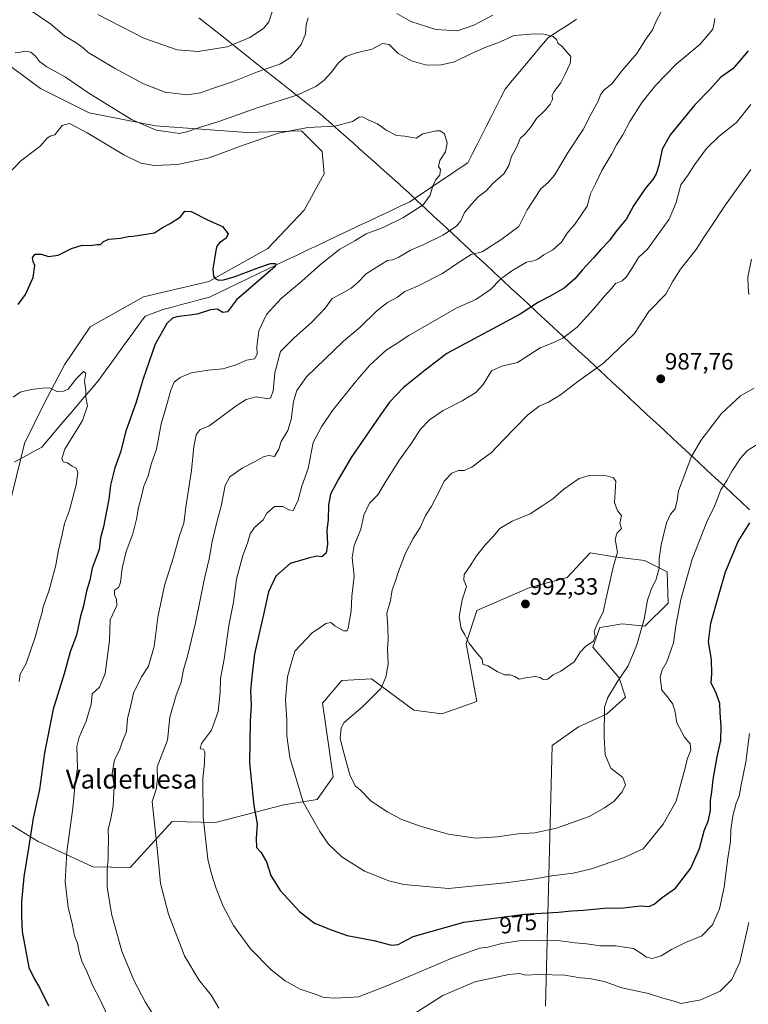
# Model space of a CAD drawing. Units: metres. Extents: x 658564 to 662028, y 4732566 to 4734959.
# Drawn here: x 659240 to 659550, y 4733175 to 4733593 of the extents above; entities that cross this region are included whole.
import ezdxf
from ezdxf.enums import TextEntityAlignment as Align

# ---------------------------------------------------------------- set-up
doc = ezdxf.new("R2010")
doc.units = ezdxf.units.M
doc.header["$MEASUREMENT"] = 0
for name, color, linetype, lineweight in [('Arbolado forestal CxS', 92, 'Continuous', 0), ('Carátula', 7, 'Continuous', 5), ('Corriente natural lineal', 142, 'Continuous', 13), ('Curva de nivel maestra', 36, 'Continuous', 30), ('Curva de nivel normal', 36, 'Continuous', 0), ('Entidad de ámbito territorial', 19, 'Continuous', 0), ('Entidad de ámbito territorial CxS', 92, 'Continuous', 0), ('Matorral CxS', 135, 'Continuous', 0), ('Pastizal CxS', 92, 'Continuous', 0), ('Punto de cota en terreno', 7, 'Continuous', 0), ('Rótulo de curva de nivel directora', 19, 'Continuous', 0), ('Rótulo de punto de cota en terreno', 19, 'Continuous', 0), ('Texto cartográfico', 19, 'Continuous', 0)]:
    doc.layers.add(name, color=color, linetype=linetype, lineweight=lineweight)
doc.styles.add('Arial', font='txt', dxfattribs={"height": 0.2})

# ---------------------------------------------------------------- blocks, each defined once
blk = doc.blocks.new('*U193')
at = {"layer": 'Curva de nivel normal', "color": 36, "linetype": 'Continuous', "lineweight": 0}
blk.add_polyline3d([(659235.42, 4733527.46, 955), (659240.88, 4733533.09, 955), (659246.63, 4733537.47, 955), (659248.96, 4733539.16, 955), (659252.11, 4733542.92, 955), (659253.59, 4733543.8, 955), (659255.28, 4733544.24, 955), (659258.39, 4733548.15, 955), (659261.44, 4733548.92, 955), (659268.95, 4733545.09, 955), (659284.56, 4733535.7, 955), (659291.72, 4733532.18, 955), (659297.47, 4733531.17, 955), (659307.36, 4733531.59, 955), (659320.81, 4733534.39, 955), (659335.65, 4733539.95, 955), (659350.12, 4733544.89, 955), (659362.66, 4733547.25, 955), (659374.12, 4733547.82, 955), (659381.65, 4733549.78, 955), (659384.45, 4733551.7, 955), (659385.87, 4733551.85, 955), (659388.29, 4733550.49, 955), (659392.16, 4733548.83, 955), (659395.94, 4733546.18, 955), (659400.3, 4733543.94, 955), (659403.82, 4733543.68, 955), (659408.61, 4733542.83, 955), (659411.51, 4733544.6, 955), (659417.12, 4733545.86, 955), (659418.87, 4733545.82, 955), (659420.59, 4733544.63, 955), (659421.76, 4733540.75, 955), (659421.1, 4733537.01, 955), (659418.7, 4733533.32, 955), (659418.16, 4733530.73, 955), (659418.98, 4733529.41, 955), (659418.68, 4733527.18, 955), (659416.87, 4733524.98, 955), (659415.68, 4733522.59, 955), (659414.54, 4733518.51, 955), (659411.59, 4733514.5, 955), (659403.02, 4733508.88, 955), (659394.61, 4733504.84, 955), (659387.36, 4733502.09, 955), (659382.6, 4733499.16, 955), (659376.21, 4733495.57, 955), (659368.01, 4733489.14, 955), (659360.13, 4733482.02, 955), (659351.28, 4733474.7, 955), (659345.1, 4733467.9, 955), (659341.9, 4733460.94, 955), (659341, 4733454.21, 955), (659341.19, 4733451.04, 955), (659340.09, 4733449.06, 955), (659336.62, 4733448.57, 955), (659332.29, 4733446.54, 955), (659326.62, 4733444.82, 955), (659320.29, 4733444.33, 955), (659313.2, 4733443.13, 955), (659308.44, 4733441.14, 955), (659305.94, 4733439.12, 955), (659304.45, 4733435.79, 955), (659302.4, 4733428.12, 955), (659300.46, 4733421.45, 955), (659298.47, 4733410.79, 955), (659296.25, 4733404.79, 955), (659294.95, 4733399.44, 955), (659293.02, 4733395.01, 955), (659292.11, 4733390.74, 955), (659290.83, 4733386.02, 955), (659290, 4733380.94, 955), (659288.38, 4733374.8, 955), (659285.56, 4733367.3, 955), (659283.85, 4733360.15, 955), (659283.21, 4733354.1, 955), (659282.33, 4733351.99, 955), (659280.66, 4733350.9, 955), (659280.59, 4733349, 955), (659281.39, 4733346.95, 955), (659281.53, 4733344.34, 955), (659278.74, 4733338.26, 955), (659278.5, 4733329.43, 955), (659276.59, 4733315.41, 955), (659274.2, 4733309.71, 955), (659271.15, 4733306.86, 955), (659270.74, 4733302.46, 955), (659268.65, 4733295.22, 955), (659265.62, 4733288.45, 955), (659264.6, 4733284.55, 955), (659264.71, 4733279.6, 955), (659264.94, 4733275.3, 955), (659263.87, 4733268.93, 955), (659262.9, 4733258.31, 955), (659260.38, 4733239.74, 955), (659259.7, 4733227.06, 955), (659260.98, 4733216.23, 955), (659262.74, 4733208.6, 955), (659263.68, 4733204.13, 955), (659264.84, 4733200.96, 955), (659265.56, 4733197.18, 955), (659266.81, 4733193.3, 955), (659268.89, 4733189.02, 955), (659271.32, 4733183.19, 955), (659274.51, 4733176.95, 955), (659277.76, 4733169.95, 955)], dxfattribs=at)
blk = doc.blocks.new('*U210')
at = {"layer": 'Curva de nivel normal', "color": 36, "linetype": 'Continuous', "lineweight": 0}
for points in [[(659245.19, 4733596.76, 965), (659253.62, 4733591.12, 965), (659259.44, 4733586.24, 965), (659264.3, 4733583.3, 965), (659267.25, 4733581.14, 965), (659269.45, 4733579.1, 965), (659274.02, 4733576.49, 965), (659280.62, 4733572.43, 965), (659292.96, 4733565.77, 965), (659302.12, 4733562.27, 965), (659311.36, 4733561.17, 965), (659317.08, 4733561.95, 965), (659321.75, 4733563.65, 965), (659330.7, 4733566.62, 965), (659341.27, 4733570.9, 965), (659351.03, 4733574.3, 965), (659355.28, 4733576.97, 965), (659359.81, 4733582.58, 965), (659361.6, 4733587.1, 965), (659361.95, 4733590.92, 965), (659362.81, 4733593.91, 965)], [(659400.48, 4733595.7, 965), (659406.32, 4733592.24, 965), (659416.96, 4733588.84, 965), (659426.11, 4733588.4, 965), (659433.1, 4733590.74, 965), (659441.14, 4733594.97, 965)], [(659514.38, 4733599.77, 965), (659510.46, 4733592.43, 965), (659508.9, 4733588.77, 965), (659506.06, 4733584.77, 965), (659502.29, 4733578.77, 965), (659496.04, 4733571.43, 965), (659491.64, 4733565.77, 965), (659488.26, 4733563.1, 965), (659486.8, 4733561.1, 965), (659485.93, 4733558.43, 965), (659482.89, 4733553.1, 965), (659479.48, 4733546.43, 965), (659473.12, 4733536.83, 965), (659467.32, 4733527.11, 965), (659464.6, 4733523.92, 965), (659461.6, 4733521.29, 965), (659455.74, 4733512.4, 965), (659452.17, 4733505.32, 965), (659444.59, 4733499.6, 965), (659436.6, 4733494.48, 965), (659432.04, 4733493.34, 965), (659427.71, 4733490.72, 965), (659419.78, 4733485.3, 965), (659409.19, 4733479.96, 965), (659403.78, 4733477.66, 965), (659400.72, 4733475.25, 965), (659396.44, 4733472.98, 965), (659391.88, 4733469.39, 965), (659384.83, 4733462.54, 965), (659377.83, 4733456.63, 965), (659362.13, 4733441.5, 965), (659358.02, 4733435.62, 965), (659356.61, 4733430.94, 965), (659355.6, 4733423.26, 965), (659354.13, 4733418.7, 965), (659351.31, 4733414.04, 965), (659350.37, 4733410.76, 965), (659348.5, 4733407.65, 965), (659346.07, 4733407.99, 965), (659344.08, 4733407.64, 965), (659340.08, 4733405.28, 965), (659334.82, 4733402.68, 965), (659329.54, 4733399.04, 965), (659327.53, 4733395.35, 965), (659325.81, 4733386.45, 965), (659324.25, 4733380.9, 965), (659323.2, 4733376.12, 965), (659321.99, 4733371.5, 965), (659320.76, 4733364.15, 965), (659318.82, 4733355.83, 965), (659314.93, 4733336.95, 965), (659311.74, 4733323.4, 965), (659309.88, 4733317.04, 965), (659308.87, 4733311.83, 965), (659306.71, 4733306.22, 965), (659304.12, 4733296.97, 965), (659303.11, 4733287.11, 965), (659298.76, 4733275.78, 965), (659298.79, 4733270.58, 965), (659298.32, 4733266.22, 965), (659296.62, 4733261.14, 965), (659298.95, 4733238.47, 965), (659300.1, 4733226.28, 965), (659303.47, 4733213.33, 965), (659310.35, 4733195.57, 965), (659316.46, 4733185.43, 965), (659321.62, 4733178.85, 965), (659324.85, 4733173.38, 965)], [(659407.44, 4733170.82, 965), (659419.92, 4733178.8, 965), (659433.48, 4733184.61, 965), (659447.94, 4733187.74, 965), (659452.6, 4733188.14, 965), (659455.04, 4733187.4, 965), (659460.79, 4733187.66, 965), (659471.76, 4733187.42, 965), (659478.2, 4733186.2, 965), (659482.25, 4733185.92, 965), (659488.37, 4733184.71, 965), (659495.97, 4733182.01, 965), (659507.19, 4733179.54, 965), (659513.38, 4733177.6, 965), (659518.7, 4733176.23, 965), (659520.9, 4733175.32, 965), (659529.38, 4733176.95, 965), (659537.63, 4733180.54, 965), (659542.59, 4733185.51, 965), (659545.94, 4733192.86, 965), (659549.86, 4733209.82, 965)]]:
    blk.add_polyline3d(points, dxfattribs=at)
blk = doc.blocks.new('*U222')
at = {"layer": 'Curva de nivel normal', "color": 36, "linetype": 'Continuous', "lineweight": 0}
blk.add_polyline3d([(659297.22, 4733170.41, 960), (659293.6, 4733176.13, 960), (659288.75, 4733185.3, 960), (659283.66, 4733197.53, 960), (659279.36, 4733213.41, 960), (659277.52, 4733224.81, 960), (659277.46, 4733232.4, 960), (659277.98, 4733236.71, 960), (659277.92, 4733240.43, 960), (659278.05, 4733244.74, 960), (659277.96, 4733249.18, 960), (659279.12, 4733253.89, 960), (659279.97, 4733259.15, 960), (659280.42, 4733267.71, 960), (659279.65, 4733273.14, 960), (659280.59, 4733278.81, 960), (659282.71, 4733282.93, 960), (659283.82, 4733286.25, 960), (659285.71, 4733290.9, 960), (659286.08, 4733296.27, 960), (659287.58, 4733302.09, 960), (659288.62, 4733307.17, 960), (659292.04, 4733314.05, 960), (659294.99, 4733318.54, 960), (659297.46, 4733326.97, 960), (659299.05, 4733339.4, 960), (659301.88, 4733352.82, 960), (659305.68, 4733364.8, 960), (659308.13, 4733374.08, 960), (659310, 4733379.25, 960), (659311.05, 4733387.04, 960), (659313.28, 4733401.72, 960), (659314.32, 4733411.87, 960), (659315.3, 4733416.8, 960), (659316.99, 4733419.14, 960), (659320.62, 4733420.42, 960), (659332.21, 4733429.08, 960), (659336.52, 4733431.75, 960), (659340.72, 4733432.88, 960), (659345.95, 4733432.08, 960), (659346.94, 4733432.6, 960), (659347.94, 4733435.43, 960), (659348.58, 4733443.14, 960), (659351, 4733452.14, 960), (659356.9, 4733458.01, 960), (659364.28, 4733464.47, 960), (659369.94, 4733470.56, 960), (659372.94, 4733474.76, 960), (659376.74, 4733476.74, 960), (659381.01, 4733479.01, 960), (659383.85, 4733481.45, 960), (659387.38, 4733485.13, 960), (659393.24, 4733488.8, 960), (659396.52, 4733490.82, 960), (659398.61, 4733491.1, 960), (659401.28, 4733492.23, 960), (659406.28, 4733495.2, 960), (659411.61, 4733497.46, 960), (659419.94, 4733501.62, 960), (659425.78, 4733505.41, 960), (659427.61, 4733507.62, 960), (659429.11, 4733511.26, 960), (659432.28, 4733514.84, 960), (659434.94, 4733517.79, 960), (659438.27, 4733520.42, 960), (659441.27, 4733523.66, 960), (659445.84, 4733527.63, 960), (659447.91, 4733531.2, 960), (659449.04, 4733535.01, 960), (659451.38, 4733539.08, 960), (659452.8, 4733542.61, 960), (659454.7, 4733544.49, 960), (659457.12, 4733547.28, 960), (659459.69, 4733551.1, 960), (659463.5, 4733554.77, 960), (659465.48, 4733557.13, 960), (659466.46, 4733559.21, 960), (659466.36, 4733560.95, 960), (659467.2, 4733562.62, 960), (659470.05, 4733566.19, 960), (659471.72, 4733569.67, 960), (659474.03, 4733574.47, 960), (659474.25, 4733577.43, 960), (659472, 4733580, 960), (659470.44, 4733581.86, 960), (659468.89, 4733582.9, 960), (659468.23, 4733584.65, 960), (659466.76, 4733585.92, 960), (659462.76, 4733586.95, 960), (659458.86, 4733587.11, 960), (659455.6, 4733586.82, 960), (659450.18, 4733586.38, 960), (659443.27, 4733583.18, 960), (659438.24, 4733581.36, 960), (659432.18, 4733578.76, 960), (659424.92, 4733575.12, 960), (659418.61, 4733573.69, 960), (659412.61, 4733573.95, 960), (659406.61, 4733575.63, 960), (659400.99, 4733578.76, 960), (659397.12, 4733582.59, 960), (659394.32, 4733582.99, 960), (659389.92, 4733580.53, 960), (659383.2, 4733578.95, 960), (659378.77, 4733577.4, 960), (659375.66, 4733574.73, 960), (659372.59, 4733570.63, 960), (659369.48, 4733567.27, 960), (659366.08, 4733564.65, 960), (659358.45, 4733561.16, 960), (659341.63, 4733555.79, 960), (659324.9, 4733549.8, 960), (659317.05, 4733547.45, 960), (659311.31, 4733545.4, 960), (659308, 4733544.8, 960), (659304.42, 4733545.33, 960), (659298.28, 4733546.15, 960), (659287.77, 4733550.68, 960), (659269.76, 4733561.9, 960), (659259.83, 4733568.73, 960), (659251.92, 4733573.1, 960), (659248.73, 4733575.3, 960), (659247.12, 4733577.59, 960), (659245.05, 4733579.31, 960), (659242.71, 4733579.66, 960), (659240.63, 4733579.31, 960), (659238.4, 4733579.12, 960)], dxfattribs=at)
blk = doc.blocks.new('*U224')
at = {"layer": 'Curva de nivel normal', "color": 36, "linetype": 'Continuous', "lineweight": 0}
blk.add_polyline3d([(659240.13, 4733312.06, 945), (659240.58, 4733315.16, 945), (659243.08, 4733319.68, 945), (659247.13, 4733331.31, 945), (659248.74, 4733337.63, 945), (659249.76, 4733340.92, 945), (659250.36, 4733343.8, 945), (659252.71, 4733350.46, 945), (659255.66, 4733361.46, 945), (659256.84, 4733367.8, 945), (659258.45, 4733374.46, 945), (659259.45, 4733379.12, 945), (659261.49, 4733384.83, 945), (659264.34, 4733395.63, 945), (659265.08, 4733400.8, 945), (659264.4, 4733402.65, 945), (659262.66, 4733403.44, 945), (659260.7, 4733404.86, 945), (659258.81, 4733405.3, 945), (659258.25, 4733406.74, 945), (659259.56, 4733410.71, 945), (659266.96, 4733422.94, 945), (659269.09, 4733429.12, 945), (659268.49, 4733432.82, 945), (659268.48, 4733435.71, 945), (659267.81, 4733439.64, 945), (659268.5, 4733442.99, 945), (659267.44, 4733443.64, 945), (659264.27, 4733440.63, 945), (659260.92, 4733436.13, 945), (659258.9, 4733435.39, 945), (659256.09, 4733435.25, 945), (659253, 4733436.71, 945), (659249.99, 4733436.55, 945), (659245.3, 4733436.08, 945), (659240.63, 4733434.89, 945), (659237.63, 4733432.85, 945)], dxfattribs=at)
blk = doc.blocks.new('*U230')
at = {"layer": 'Curva de nivel maestra', "color": 36, "linetype": 'Continuous', "lineweight": 30}
blk.add_polyline3d([(659239.67, 4733472.16, 950), (659242.81, 4733476.38, 950), (659246.15, 4733483.6, 950), (659246.83, 4733488.66, 950), (659246.04, 4733490.46, 950), (659245.81, 4733492.08, 950), (659246.9, 4733493.54, 950), (659249.42, 4733493.55, 950), (659252.58, 4733492.55, 950), (659256.63, 4733493.11, 950), (659262.38, 4733495.92, 950), (659266.94, 4733497.34, 950), (659270.43, 4733497.24, 950), (659273.17, 4733497.65, 950), (659274.63, 4733497.58, 950), (659275.88, 4733498.92, 950), (659278.23, 4733499.85, 950), (659283.15, 4733500.34, 950), (659286.44, 4733501.06, 950), (659288.53, 4733501.15, 950), (659297.62, 4733502.56, 950), (659300.95, 4733504.82, 950), (659304.29, 4733506.48, 950), (659308.62, 4733509.4, 950), (659310.51, 4733511.83, 950), (659313.21, 4733511.58, 950), (659320.42, 4733507.91, 950), (659326.45, 4733505.27, 950), (659328.81, 4733502.2, 950), (659328.06, 4733500.31, 950), (659325.18, 4733498.35, 950), (659324.04, 4733496.94, 950), (659323.6, 4733495.11, 950), (659322.36, 4733487.11, 0), (659322.6067, 4733484.1141, 0), (659323.2681, 4733483.1881, 0), (659324.7234, 4733482.5266, 0), (659326.84, 4733482.6589, 0), (659331.338, 4733483.8495, 0), (659341.9213, 4733487.8183, 0), (659346.8161, 4733489.5381, 0), (659348.9328, 4733489.5381, 0), (659349.134, 4733488.882, 0), (659348.8158, 4733488.2632, 950), (659332.36, 4733474.15, 950), (659328.62, 4733468.98, 950), (659326.53, 4733468.76, 950), (659324.12, 4733470.18, 950), (659321.3, 4733469.91, 950), (659315.63, 4733468.1, 950), (659307.01, 4733466.89, 950), (659305.21, 4733466.34, 950), (659302.8, 4733464.11, 950), (659297.89, 4733455.35, 950), (659292.8, 4733440.54, 950), (659289.86, 4733430.61, 950), (659285.42, 4733418.32, 950), (659283.16, 4733409.48, 950), (659280.78, 4733402.83, 950), (659278.84, 4733395.46, 950), (659278.17, 4733389.45, 950), (659277.16, 4733384.45, 950), (659275.96, 4733377.79, 950), (659274.7, 4733373.13, 950), (659274.08, 4733368.13, 950), (659271.16, 4733360.13, 950), (659270.1, 4733355.14, 950), (659268.74, 4733350.48, 950), (659267.4, 4733344.14, 950), (659266.12, 4733339.8, 950), (659264.41, 4733331.8, 950), (659261.86, 4733324.69, 950), (659259.31, 4733315.37, 950), (659254.59, 4733300.33, 950), (659250.85, 4733281.75, 950), (659248.77, 4733266.28, 950), (659246.13, 4733254.03, 950), (659244.14, 4733241.34, 950), (659242.06, 4733229.2, 950), (659241.15, 4733218.48, 950), (659241.09, 4733212.28, 950), (659241.4, 4733205.92, 950), (659244.3, 4733190.63, 950), (659246.6, 4733185.71, 950), (659248.82, 4733182.16, 950), (659252.54, 4733174.34, 950)], dxfattribs=at)
blk = doc.blocks.new('*U237')
at = {"layer": 'Curva de nivel maestra', "color": 36, "linetype": 'Continuous', "lineweight": 30}
blk.add_polyline3d([(659549.58, 4733579.83, 975), (659543.11, 4733572.41, 975), (659537.79, 4733568.47, 975), (659533.26, 4733563.43, 975), (659526.86, 4733556.9, 975), (659516.62, 4733544.3, 975), (659513.05, 4733538.05, 975), (659511.61, 4733531.15, 975), (659510.52, 4733527.68, 975), (659509.03, 4733525.17, 975), (659505.92, 4733521.59, 975), (659500.81, 4733514.02, 975), (659497.91, 4733508.58, 975), (659493.69, 4733503.4, 975), (659490.58, 4733499.15, 975), (659486.99, 4733495.49, 975), (659483.93, 4733491.94, 975), (659479.22, 4733486.91, 975), (659475.94, 4733483, 975), (659471.41, 4733479.11, 975), (659465.53, 4733475.62, 975), (659460.52, 4733473.14, 975), (659452.81, 4733468.1, 975), (659421.7, 4733451.39, 975), (659412.39, 4733444.2, 975), (659403.28, 4733436.89, 975), (659397.28, 4733430.68, 975), (659393.43, 4733425.29, 975), (659380.98, 4733407.12, 975), (659375.65, 4733397.94, 975), (659372.34, 4733391.56, 975), (659371.38, 4733387, 975), (659371.25, 4733380.78, 975), (659370.76, 4733376.36, 975), (659370.97, 4733370.36, 975), (659370.37, 4733366.55, 975), (659368.61, 4733365.01, 975), (659366.52, 4733365.29, 975), (659362.94, 4733364.48, 975), (659355.2, 4733362.13, 975), (659349.13, 4733356.86, 975), (659346, 4733350.12, 975), (659343.89, 4733340.58, 975), (659340.04, 4733323.84, 975), (659338.86, 4733314.03, 975), (659338.33, 4733308.18, 975), (659338.66, 4733302.17, 975), (659338.2, 4733295.24, 975), (659337.92, 4733277.52, 975), (659339.76, 4733259.44, 975), (659341.09, 4733251.6, 975), (659340.76, 4733245.47, 975), (659340.93, 4733241.63, 975), (659342.74, 4733239.62, 975), (659345.11, 4733235.53, 975), (659346.94, 4733229.7, 975), (659350.96, 4733223.33, 975), (659359.05, 4733214.38, 975), (659365.51, 4733209.5, 975), (659372.98, 4733206.52, 975), (659379.32, 4733204.19, 975), (659390.6, 4733202.14, 975), (659398.19, 4733200.19, 975), (659400.93, 4733200.44, 975), (659407.4, 4733203.86, 975), (659428.92, 4733209.91, 975), (659454.58, 4733213.26, 975), (659469.01, 4733214.08, 975), (659474.5, 4733214.77, 975), (659479.58, 4733214.99, 975), (659488.27, 4733215.79, 975), (659496.6, 4733216.01, 975), (659503.77, 4733216.88, 975), (659507.41, 4733216.52, 975), (659509.68, 4733217.55, 975), (659513.05, 4733220.42, 975), (659518.71, 4733224.38, 975), (659525.2, 4733232.81, 975), (659528.92, 4733241.18, 975), (659530.89, 4733248.63, 975), (659532.68, 4733253.18, 975), (659533.58, 4733257.24, 975), (659533.47, 4733261.53, 975), (659534.11, 4733265.24, 975), (659534.66, 4733270.47, 975), (659536.33, 4733280.14, 975), (659537.86, 4733287.09, 975), (659538.12, 4733292.93, 975), (659537.66, 4733298.75, 975), (659537.47, 4733302.78, 975), (659535.79, 4733307.52, 975), (659533.8, 4733311.42, 975), (659534.1, 4733315.54, 975), (659533.92, 4733321.46, 975), (659532.69, 4733328.86, 975), (659533.62, 4733336.89, 975), (659537.27, 4733349.28, 975), (659539.89, 4733358.57, 975), (659545.21, 4733371.46, 975), (659550.24, 4733379.43, 975)], dxfattribs=at)
blk = doc.blocks.new('5PATER')
at = {"layer": 'Carátula', "linetype": 'Continuous', "lineweight": 5}
h = blk.add_hatch(color=250, dxfattribs=at)
edge = h.paths.add_edge_path()
edge.add_ellipse((0, 0.01), major_axis=(-1.33, -1.34), ratio=0.999422, start_angle=0, end_angle=360)

msp = doc.modelspace()

# ---------------------------------------------------------------- linework, layer by layer
at = {"layer": 'Arbolado forestal CxS', "color": 92, "linetype": 'Continuous', "lineweight": 0}
for points in [[(659197.49, 4733647, 972.3), (659235, 4733574.28, 959.28), (659249.25, 4733563.85, 957.54), (659269.85, 4733553.59, 957.18), (659297.95, 4733547.98, 959.71), (659336.78, 4733545.19, 955.13), (659359.94, 4733545.85, 953.31), (659365.05, 4733540.74, 952.78), (659368.67, 4733537.12, 952.6), (659369.64, 4733527.63, 952.03), (659361.16, 4733512.16, 951.45), (659345.71, 4733495.86, 950.84), (659320.67, 4733481.85, 949.75), (659292.89, 4733475.4, 948.48), (659270.35, 4733462.73, 946.14), (659259.35, 4733446.55, 945.43), (659250.88, 4733430.44, 944.31), (659242.45, 4733413.06, 943.28), (659233.85, 4733377.88, 941.86), (659217.53, 4733346.31, 939.78), (659213.56, 4733328.42, 938.9), (659207.25, 4733302.83, 937.81), (659199.47, 4733284.83, 935.9), (659198.68, 4733282.73, 935.66)], [(659233.85, 4733377.88, 941.86), (659242.45, 4733413.06, 943.28), (659250.88, 4733430.44, 944.31), (659259.35, 4733446.55, 945.43), (659270.35, 4733462.73, 946.14), (659292.89, 4733475.4, 948.48), (659320.67, 4733481.85, 949.75), (659345.71, 4733495.86, 950.84), (659361.16, 4733512.16, 951.45), (659369.64, 4733527.63, 952.03), (659368.67, 4733537.12, 952.6), (659365.05, 4733540.74, 952.78), (659359.94, 4733545.85, 953.31), (659336.78, 4733545.19, 955.13), (659297.95, 4733547.98, 959.71), (659269.85, 4733553.59, 957.18), (659249.25, 4733563.85, 957.54), (659235, 4733574.28, 959.28)], [(659463.5, 4733174.25, 960.27), (659466.29, 4733284.89, 987.28), (659477.51, 4733292.82, 986.05), (659489.44, 4733298.21, 984.22), (659497.51, 4733305.42, 982.72), (659494.75, 4733313.61, 983.75), (659483.6, 4733326.66, 988.53), (659486.56, 4733335, 989.06), (659490.25, 4733335.59, 988.22), (659496.05, 4733336.52, 986.71), (659505.6, 4733335.5, 983.41), (659515.51, 4733345.29, 980.71), (659515.15, 4733358.63, 981.99), (659505.5, 4733363.46, 986.07), (659492.75, 4733365.03, 989.46), (659482.54, 4733366.66, 991.02), (659472.65, 4733356.23, 991.75), (659456.88, 4733352, 992.02), (659434.36, 4733342.29, 990.99), (659429.9, 4733328.15, 989.9), (659434.36, 4733303.59, 988.85), (659419.48, 4733298.38, 987.92), (659407.57, 4733299.87, 987.16), (659389.71, 4733313.27, 984.89), (659377.06, 4733312.52, 984.21), (659368.88, 4733302.85, 984.12), (659373.34, 4733271.59, 983.96), (659366.64, 4733261.92, 981.61), (659352.51, 4733259.69, 978.14), (659323.48, 4733252.25, 971.7), (659305.14, 4733252.67, 967.47), (659287.24, 4733233.14, 962.81), (659271.35, 4733233.35, 959.07), (659248.19, 4733244.18, 951.73), (659222.36, 4733260.02, 942.94)], [(659222.36, 4733260.02, 942.94), (659248.19, 4733244.18, 951.73), (659271.35, 4733233.35, 959.07), (659287.24, 4733233.14, 962.81), (659305.14, 4733252.67, 967.47), (659323.48, 4733252.25, 971.7), (659352.51, 4733259.69, 978.14), (659366.64, 4733261.92, 981.61), (659373.34, 4733271.59, 983.96), (659368.88, 4733302.85, 984.12), (659377.06, 4733312.52, 984.21), (659389.71, 4733313.27, 984.89), (659407.57, 4733299.87, 987.16), (659419.48, 4733298.38, 987.92), (659434.36, 4733303.59, 988.85), (659429.9, 4733328.15, 989.9), (659434.36, 4733342.29, 990.99), (659456.88, 4733352, 992.02), (659472.65, 4733356.23, 991.75), (659482.54, 4733366.66, 991.02), (659492.75, 4733365.03, 989.46), (659505.5, 4733363.46, 986.07), (659515.15, 4733358.63, 981.99), (659515.51, 4733345.29, 980.71), (659505.6, 4733335.5, 983.41), (659496.05, 4733336.52, 986.71), (659490.25, 4733335.59, 988.22), (659486.56, 4733335, 989.06), (659483.6, 4733326.66, 988.53), (659494.75, 4733313.61, 983.75), (659497.51, 4733305.42, 982.72), (659489.44, 4733298.21, 984.22), (659477.51, 4733292.82, 986.05), (659466.29, 4733284.89, 987.28), (659463.5, 4733174.25, 960.27)]]:
    msp.add_polyline3d(points, dxfattribs=at)
at = {"layer": 'Corriente natural lineal', "color": 142, "linetype": 'Continuous', "lineweight": 13}
msp.add_polyline3d([(659476.67, 4733593.27, 960.83), (659472.65, 4733590.64, 960.61), (659468.64, 4733588.02, 960.27), (659464.62, 4733585.39, 959.87), (659461.57, 4733581.76, 959.49), (659458.53, 4733578.13, 959.12), (659455.48, 4733574.5, 958.39), (659452.43, 4733570.87, 957.84), (659449.39, 4733567.24, 957.62), (659446.34, 4733563.61, 957.52), (659444.37, 4733559.7, 957.16), (659442.4, 4733555.79, 956.9), (659440.43, 4733551.87, 956.73), (659438.47, 4733547.96, 956.59), (659436.5, 4733544.05, 956.41), (659434.53, 4733540.14, 956.15), (659432.56, 4733536.22, 956), (659430.59, 4733532.31, 955.88), (659426.48, 4733529.55, 955.89), (659422.38, 4733526.79, 955.75), (659418.27, 4733524.03, 955.26), (659414.16, 4733521.27, 954.87), (659410.06, 4733518.51, 954.44), (659405.95, 4733515.75, 954.38), (659401.6, 4733513.7, 954.28), (659397.25, 4733511.64, 954.06), (659392.89, 4733509.59, 954.04), (659388.54, 4733507.53, 953.84), (659384.19, 4733505.48, 953.37), (659379.84, 4733503.43, 952.49), (659375.48, 4733501.37, 952.71), (659371.13, 4733499.32, 952.48), (659366.78, 4733497.26, 952.17), (659362.43, 4733495.21, 952.18), (659358.07, 4733493.15, 951.57), (659353.72, 4733491.1, 951.12), (659349.63, 4733489.12, 950.28), (659345.53, 4733487.14, 950.1), (659341.44, 4733485.16, 949.57), (659337.35, 4733483.18, 949.66), (659333.25, 4733481.2, 949.71), (659329.16, 4733479.22, 949.33), (659325.06, 4733477.24, 949.17), (659320.97, 4733475.26, 948.89), (659317, 4733474.21, 948.53), (659313.03, 4733473.16, 948.32), (659309.05, 4733472.11, 948.59), (659305.08, 4733471.06, 948.78), (659301.11, 4733470.01, 948.98), (659297.39, 4733468.63, 949.06), (659293.66, 4733467.24, 948.28), (659290.82, 4733463.34, 948.26), (659287.99, 4733459.43, 948.04), (659285.15, 4733455.53, 947.39), (659282.32, 4733451.62, 946.76), (659279.48, 4733447.72, 946.37), (659276.65, 4733443.81, 945.9), (659273.81, 4733439.91, 945.68), (659270.8, 4733436.36, 945.43), (659267.79, 4733432.81, 944.9), (659264.77, 4733429.26, 944.58), (659261.76, 4733425.72, 944.39), (659258.75, 4733422.17, 944.09), (659255.74, 4733418.62, 943.69), (659252.72, 4733415.07, 943.54), (659249.71, 4733411.52, 943.54), (659245.81, 4733409.42, 943.35), (659241.92, 4733407.33, 943.08), (659238.02, 4733405.23, 942.7)], dxfattribs=at)
at = {"layer": 'Curva de nivel normal', "color": 36, "linetype": 'Continuous', "lineweight": 0}
for points in [[(659273.52, 4733595.32, 970), (659293.05, 4733585.28, 970), (659307.16, 4733580.33, 970), (659316.06, 4733579.5, 970), (659328.4, 4733581.5, 970), (659338.06, 4733585.51, 970), (659343.81, 4733589.32, 970), (659346.16, 4733592.22, 970), (659348.55, 4733599.35, 970)], [(659535.35, 4733593.61, 970), (659535.14, 4733591.74, 970), (659534.53, 4733589.07, 970), (659529.14, 4733582.65, 970), (659518.96, 4733574.12, 970), (659510.24, 4733565.16, 970), (659504.59, 4733557.98, 970), (659499.24, 4733549.78, 970), (659496.35, 4733544.18, 970), (659493.63, 4733539.96, 970), (659491.69, 4733536.05, 970), (659487.36, 4733528.97, 970), (659484.88, 4733523.66, 970), (659482.66, 4733519.16, 970), (659481.17, 4733513.96, 970), (659476.11, 4733506.35, 970), (659472.74, 4733502.44, 970), (659470.27, 4733498.58, 970), (659466.6, 4733495.33, 970), (659462.85, 4733493.26, 970), (659460.26, 4733491.38, 970), (659458.49, 4733490.66, 970), (659455.51, 4733490.08, 970), (659449.2, 4733486.45, 970), (659444.43, 4733482.85, 970), (659440.22, 4733478.55, 970), (659433.94, 4733474.2, 970), (659425.94, 4733470.71, 970), (659405.5, 4733458.99, 970), (659399.71, 4733455.19, 970), (659395.88, 4733452.78, 970), (659388.9, 4733446.42, 970), (659382.87, 4733439.37, 970), (659373.13, 4733427.12, 970), (659368.42, 4733420.14, 970), (659364.93, 4733413.52, 970), (659362.78, 4733402.45, 970), (659360.05, 4733395.04, 970), (659358.55, 4733389.11, 970), (659356.38, 4733384.63, 970), (659354.55, 4733384.9, 970), (659351.99, 4733386.4, 970), (659348.55, 4733386.42, 970), (659345.29, 4733383.57, 970), (659343.75, 4733380.72, 970), (659340.05, 4733377.43, 970), (659338.17, 4733374.8, 970), (659337, 4733370.81, 970), (659335.02, 4733365.52, 970), (659332.37, 4733355.52, 970), (659331.15, 4733345.8, 970), (659329.15, 4733335.86, 970), (659327.21, 4733321.62, 970), (659325.66, 4733313.41, 970), (659325.5, 4733307.52, 970), (659324.62, 4733299.32, 970), (659321.8, 4733291.47, 970), (659317.57, 4733285.78, 970), (659316.95, 4733283.42, 970), (659318.36, 4733283.36, 970), (659318.97, 4733282.2, 970), (659318.82, 4733277.47, 970), (659318.16, 4733270.81, 970), (659318.2, 4733254.47, 970), (659320.18, 4733236.62, 970), (659321.65, 4733230.86, 970), (659323.7, 4733224.15, 970), (659326.75, 4733216.64, 970), (659331.08, 4733208.54, 970), (659338.38, 4733198.57, 970), (659347.14, 4733189.66, 970), (659352.98, 4733185, 970), (659359.4, 4733181.49, 970), (659365.72, 4733179.36, 970), (659369, 4733178.08, 970), (659373.49, 4733177.66, 970), (659379.73, 4733177.94, 970), (659384.22, 4733178.26, 970), (659396.9, 4733183.11, 970), (659423.5, 4733194.41, 970), (659435.44, 4733198.82, 970), (659439.04, 4733199.3, 970), (659444.97, 4733200.86, 970), (659453.25, 4733202.13, 970), (659460.61, 4733202.32, 970), (659469.76, 4733201.96, 970), (659476.12, 4733201.14, 970), (659480.95, 4733200.73, 970), (659486.81, 4733199.85, 970), (659493.26, 4733199.86, 970), (659500.81, 4733198.78, 970), (659503.61, 4733197.02, 970), (659506.37, 4733195.03, 970), (659508.93, 4733194.44, 970), (659512.59, 4733195.67, 970), (659516.92, 4733198.34, 970), (659522.92, 4733201.2, 970), (659529.92, 4733204.15, 970), (659534.4, 4733208.72, 970), (659537.33, 4733215.49, 970), (659539.32, 4733224.72, 970), (659540.72, 4733236.24, 970), (659541.99, 4733244.2, 970), (659542.2, 4733249.03, 970), (659543.01, 4733255.02, 970), (659544.46, 4733260.41, 970), (659545.71, 4733263.46, 970), (659546.59, 4733268.14, 970), (659548.58, 4733277.76, 970), (659550.09, 4733289.95, 970)], [(659475.27, 4733230.72, 980), (659466.21, 4733229.62, 980), (659459.03, 4733228.26, 980), (659446.6, 4733226.58, 980), (659422.28, 4733224.14, 980), (659403.37, 4733225.84, 980), (659397.08, 4733227.46, 980), (659386.65, 4733231.59, 980), (659377.07, 4733237.7, 980), (659371.44, 4733243.05, 980), (659367.71, 4733248.46, 980), (659360.7, 4733260.86, 980), (659355.05, 4733279.74, 980), (659353.76, 4733289.05, 980), (659353.75, 4733295.85, 980), (659353.23, 4733304.3, 980), (659353.67, 4733309.32, 980), (659353.96, 4733314.08, 980), (659355.44, 4733319.28, 980), (659357.2, 4733325.02, 980), (659361.88, 4733330.05, 980), (659364.61, 4733332.85, 980), (659366.94, 4733334.31, 980), (659370.28, 4733336.71, 980), (659372.41, 4733337.12, 980), (659374.14, 4733335.7, 980), (659377.86, 4733333.54, 980), (659379.28, 4733333.61, 980), (659379.75, 4733334.78, 980), (659380.98, 4733342.13, 980), (659381.34, 4733348.13, 980), (659382.32, 4733356.86, 980), (659381.45, 4733364.72, 980), (659382.27, 4733369.86, 980), (659385.14, 4733376.71, 980), (659386.47, 4733382.64, 980), (659388.88, 4733387.78, 980), (659392.37, 4733391.34, 980), (659395.52, 4733396.59, 980), (659401.55, 4733406.15, 980), (659406.69, 4733413.23, 980), (659410.53, 4733419.23, 980), (659414.24, 4733423.23, 980), (659420.1, 4733427.15, 980), (659428.1, 4733431.24, 980), (659433.96, 4733434.82, 980), (659437.03, 4733438.13, 980), (659440.62, 4733444.02, 980), (659444.93, 4733446.01, 980), (659451.6, 4733447.52, 980), (659461.27, 4733453.68, 980), (659466.6, 4733455.88, 980), (659470.93, 4733457.78, 980), (659476.93, 4733462.52, 980), (659483.93, 4733470.11, 980), (659488.5, 4733475.75, 980), (659491.53, 4733478.96, 980), (659493.17, 4733481.01, 980), (659496.07, 4733482.26, 980), (659497.8, 4733483.77, 980), (659500.4, 4733487.8, 980), (659503, 4733492.06, 980), (659506.85, 4733495.65, 980), (659515.99, 4733508.32, 980), (659518.94, 4733515.44, 980), (659520.98, 4733522.88, 980), (659524.05, 4733527.14, 980), (659526.81, 4733531.44, 980), (659531.86, 4733538.4, 980), (659537.26, 4733543.63, 980), (659544.57, 4733549.38, 980), (659550.67, 4733557, 980)], [(659550.59, 4733529.44, 985), (659539.91, 4733514.43, 985), (659533.3, 4733504.34, 985), (659530.59, 4733500.5, 985), (659527.44, 4733495.53, 985), (659520.75, 4733487.17, 985), (659517.41, 4733481.71, 985), (659514.52, 4733476.55, 985), (659507.41, 4733469.11, 985), (659501.34, 4733459.87, 985), (659488.14, 4733447.22, 985), (659477.18, 4733439.48, 985), (659469.89, 4733433.73, 985), (659464.76, 4733430.61, 985), (659460.77, 4733428.99, 985), (659455.84, 4733425.12, 985), (659445.65, 4733414.75, 985), (659440.49, 4733409.23, 985), (659436.5, 4733406.36, 985), (659432.26, 4733403.04, 985), (659429.02, 4733401.65, 985), (659426.56, 4733401.64, 985), (659423.82, 4733400.57, 985), (659420.45, 4733397.12, 985), (659418.18, 4733392.49, 985), (659414.94, 4733386.26, 985), (659412.56, 4733382.49, 985), (659410.31, 4733377.46, 985), (659407.32, 4733372.8, 985), (659404.14, 4733366.58, 985), (659401.1, 4733358.82, 985), (659399.73, 4733354.44, 985), (659398.48, 4733350.94, 985), (659397.76, 4733346.52, 985), (659396.23, 4733341.06, 985), (659396.62, 4733335.13, 985), (659396.73, 4733329.74, 985)], [(659549.83, 4733476.44, 990), (659549.56, 4733479.44, 990), (659549.44, 4733483.78, 990), (659550.88, 4733491.44, 990)], [(659396.73, 4733329.74, 985), (659396.48, 4733325.89, 985), (659396.78, 4733319.38, 985), (659395.73, 4733313.89, 985), (659393.66, 4733309.13, 985), (659385.87, 4733301.35, 985), (659378.13, 4733294.72, 985), (659376.84, 4733292.38, 985), (659376.37, 4733287.81, 985), (659377.93, 4733281.81, 985), (659380.5, 4733272.5, 985), (659382.73, 4733267.84, 985), (659385.02, 4733265.88, 985), (659389.46, 4733261.46, 985), (659396.32, 4733256.78, 985), (659402.59, 4733253.54, 985), (659409.86, 4733250.73, 985), (659422.26, 4733247.28, 985), (659433.94, 4733245.51, 985), (659442.94, 4733246.06, 985), (659451.93, 4733247.43, 985), (659458.93, 4733247.78, 985), (659468.22, 4733249.81, 985), (659482.07, 4733254.73, 985), (659488.55, 4733258.49, 985), (659492.6, 4733261.24, 985), (659496.11, 4733265.22, 985), (659497.46, 4733268.26, 985), (659496.38, 4733271.29, 985), (659491.3, 4733275.34, 985), (659488.82, 4733281, 985), (659488.42, 4733288.52, 985), (659488.61, 4733301.11, 985), (659490.03, 4733305.26, 985), (659494.04, 4733312.03, 985), (659498.54, 4733318.76, 985), (659502.22, 4733327.62, 985), (659505.42, 4733338.48, 985), (659506.82, 4733346.54, 985), (659508.34, 4733351.17, 985), (659510.52, 4733355.46, 985), (659511.72, 4733360.26, 985), (659511.82, 4733364.36, 985), (659512.65, 4733370.09, 985), (659514.88, 4733379.4, 985), (659516.6, 4733383.12, 985), (659518.59, 4733385.45, 985), (659519.41, 4733388.89, 985), (659520, 4733393.04, 985), (659523.06, 4733401.19, 985), (659525.3, 4733407.28, 985), (659529.46, 4733414.45, 985), (659538.21, 4733425.92, 985), (659546.26, 4733433.32, 985), (659552, 4733436.6, 985)], [(659555.62, 4733414.14, 980), (659549.26, 4733410.18, 980), (659546.21, 4733406.95, 980), (659542.74, 4733401.55, 980), (659540.48, 4733397.36, 980), (659537.96, 4733393.41, 980), (659535.11, 4733386.16, 980), (659532.33, 4733380.57, 980), (659525.76, 4733363.96, 980), (659520.98, 4733346.9, 980), (659518.76, 4733335.74, 980), (659517.79, 4733328.46, 980), (659515.07, 4733320.38, 980), (659512.88, 4733316.72, 980), (659512.24, 4733313.75, 980), (659512.95, 4733308.37, 980), (659515.24, 4733305.5, 980), (659517.55, 4733302.42, 980), (659518.55, 4733299.1, 980), (659519.29, 4733294.5, 980), (659522.55, 4733288.43, 980), (659524.97, 4733285.66, 980), (659525.24, 4733282.93, 980), (659523.6, 4733279.14, 980), (659522.82, 4733275.31, 980), (659521.49, 4733270.81, 980), (659518.9, 4733261.31, 980), (659513.39, 4733251.51, 980), (659505, 4733241.01, 980), (659496.6, 4733237.14, 980), (659483.1, 4733232.5, 980), (659475.27, 4733230.72, 980)], [(659462.5, 4733312.96, 990), (659464.54, 4733313.12, 990), (659466.71, 4733314.84, 990), (659470.05, 4733316.44, 990), (659475.68, 4733320.38, 990), (659478.42, 4733324.66, 990), (659480.64, 4733327.13, 990), (659483.92, 4733329.14, 990), (659484.54, 4733331.19, 990), (659484.21, 4733333.48, 990), (659485.66, 4733337.13, 990), (659488.05, 4733341.46, 990), (659489.24, 4733347.46, 990), (659492.2, 4733360.59, 990), (659494.01, 4733367, 990), (659493.07, 4733372.46, 990), (659493.87, 4733375.13, 990), (659495.73, 4733377.08, 990), (659495.08, 4733379.27, 990), (659495.74, 4733382.59, 990), (659494, 4733384.52, 990), (659492.73, 4733388.14, 990), (659493.41, 4733397.12, 990), (659492.4, 4733398.49, 990), (659489.39, 4733399.45, 990), (659481.98, 4733399.58, 990), (659477.78, 4733398.29, 990), (659471.31, 4733393.78, 990), (659466.6, 4733389.64, 990), (659462.45, 4733386.82, 990), (659457, 4733383.31, 990), (659449.3, 4733380.21, 990), (659444.11, 4733376.98, 990), (659441.19, 4733373.44, 990), (659438.23, 4733370.39, 990), (659434.24, 4733365.44, 990), (659431.52, 4733361.13, 990), (659428.98, 4733357.46, 990), (659428.91, 4733355.1, 990), (659429.92, 4733352.46, 990), (659428.09, 4733346.76, 990), (659426.84, 4733339.49, 990), (659427.7, 4733334.55, 990), (659429.3, 4733331.82, 990), (659430.91, 4733328.49, 990), (659434.32, 4733324.09, 990), (659436.61, 4733321.53, 990), (659436.87, 4733319.45, 990), (659439.02, 4733318.78, 990), (659443.02, 4733316.28, 990), (659446.05, 4733314.91, 990), (659448.51, 4733314.91, 990), (659450.52, 4733314.17, 990), (659452.27, 4733313.09, 990), (659455.05, 4733313.61, 990), (659459.19, 4733314.14, 990), (659461.23, 4733313.76, 990), (659462.5, 4733312.96, 990)]]:
    msp.add_polyline3d(points, dxfattribs=at)
at = {"layer": 'Entidad de ámbito territorial', "color": 19, "linetype": 'Continuous', "lineweight": 0}
msp.add_polyline3d([(659316.38, 4733593.89, 973.85), (659320.29, 4733590.8, 972.84), (659324.19, 4733587.7, 971.67), (659328.09, 4733584.61, 970.67), (659331.99, 4733581.52, 969.54), (659335.89, 4733578.42, 968.61), (659339.79, 4733575.33, 966.79), (659343.7, 4733572.24, 965.1), (659347.6, 4733569.14, 963.36), (659351.5, 4733566.05, 961.91), (659354.95, 4733563.32, 960.67), (659358.4, 4733560.58, 959.59), (659361.85, 4733557.85, 958.62), (659365.3, 4733555.11, 957.73), (659368.75, 4733552.38, 956.67), (659369.36, 4733551.89, 956.47), (659372.53, 4733549.06, 955.62), (659375.7, 4733546.23, 954.46), (659378.87, 4733543.4, 953.18), (659380.46, 4733541.98, 953.25), (659381.56, 4733541, 953.3), (659384.93, 4733537.99, 953.55), (659388.3, 4733534.98, 953.56), (659391.67, 4733531.97, 953.5), (659395.03, 4733528.96, 953.56), (659398.4, 4733525.95, 953.63), (659401.77, 4733522.94, 953.7), (659401.86, 4733522.85, 953.72), (659405.48, 4733519.49, 954.15), (659409.09, 4733516.13, 954.57), (659412.71, 4733512.76, 955.38), (659416.32, 4733509.4, 956.64), (659419.94, 4733506.04, 958.44), (659423.56, 4733502.68, 960.21), (659427.17, 4733499.32, 962), (659430.79, 4733495.95, 963.92), (659434.41, 4733492.59, 965.49), (659438.02, 4733489.23, 966.79), (659441.64, 4733485.87, 968.33), (659445.25, 4733482.51, 970.2), (659448.87, 4733479.14, 971.92), (659452.49, 4733475.78, 973.32), (659456.1, 4733472.42, 974.35), (659459.72, 4733469.06, 975.61), (659463.33, 4733465.7, 977.02), (659466.95, 4733462.33, 978.35), (659470.57, 4733458.97, 979.66), (659474.18, 4733455.61, 981.09), (659477.8, 4733452.25, 982.4), (659481.42, 4733448.88, 983.45), (659485.03, 4733445.52, 984.72), (659488.65, 4733442.16, 985.63), (659492.26, 4733438.8, 986.42), (659495.88, 4733435.44, 987), (659499.5, 4733432.07, 987.59), (659503.11, 4733428.71, 988.04), (659506.73, 4733425.35, 988.24), (659510.34, 4733421.99, 988.26), (659513.96, 4733418.63, 987.84), (659517.58, 4733415.26, 987.13), (659521.19, 4733411.9, 986.22), (659524.81, 4733408.54, 985.09), (659528.42, 4733405.18, 984.04), (659532.04, 4733401.82, 982.58), (659535.66, 4733398.45, 981.27), (659539.27, 4733395.09, 979.79), (659542.89, 4733391.73, 978.39), (659546.51, 4733388.37, 976.95), (659550.12, 4733385.01, 975.55)], dxfattribs=at)
msp.add_polyline3d([(659316.38, 4733593.89, 973.85), (659320.29, 4733590.8, 972.84), (659324.19, 4733587.7, 971.67), (659328.09, 4733584.61, 970.67), (659331.99, 4733581.52, 969.54), (659335.89, 4733578.42, 968.61), (659339.79, 4733575.33, 966.79), (659343.7, 4733572.24, 965.1), (659347.6, 4733569.14, 963.36), (659351.5, 4733566.05, 961.91), (659354.95, 4733563.32, 960.67), (659358.4, 4733560.58, 959.59), (659361.85, 4733557.85, 958.62), (659365.3, 4733555.11, 957.73), (659368.75, 4733552.38, 956.67), (659369.36, 4733551.89, 956.47), (659372.53, 4733549.06, 955.62), (659375.7, 4733546.23, 954.46), (659378.87, 4733543.4, 953.18), (659380.46, 4733541.98, 953.25), (659381.56, 4733541, 953.3), (659384.93, 4733537.99, 953.55), (659388.3, 4733534.98, 953.56), (659391.67, 4733531.97, 953.5), (659395.03, 4733528.96, 953.56), (659398.4, 4733525.95, 953.63), (659401.77, 4733522.94, 953.7), (659401.86, 4733522.85, 953.72), (659405.48, 4733519.49, 954.15), (659409.09, 4733516.13, 954.57), (659412.71, 4733512.76, 955.38), (659416.32, 4733509.4, 956.64), (659419.94, 4733506.04, 958.44), (659423.56, 4733502.68, 960.21), (659427.17, 4733499.32, 962), (659430.79, 4733495.95, 963.92), (659434.41, 4733492.59, 965.49), (659438.02, 4733489.23, 966.79), (659441.64, 4733485.87, 968.33), (659445.25, 4733482.51, 970.2), (659448.87, 4733479.14, 971.92), (659452.49, 4733475.78, 973.32), (659456.1, 4733472.42, 974.35), (659459.72, 4733469.06, 975.61), (659463.33, 4733465.7, 977.02), (659466.95, 4733462.33, 978.35), (659470.57, 4733458.97, 979.66), (659474.18, 4733455.61, 981.09), (659477.8, 4733452.25, 982.4), (659481.42, 4733448.88, 983.45), (659485.03, 4733445.52, 984.72), (659488.65, 4733442.16, 985.63), (659492.26, 4733438.8, 986.42), (659495.88, 4733435.44, 987), (659499.5, 4733432.07, 987.59), (659503.11, 4733428.71, 988.04), (659506.73, 4733425.35, 988.24), (659510.34, 4733421.99, 988.26), (659513.96, 4733418.63, 987.84), (659517.58, 4733415.26, 987.13), (659521.19, 4733411.9, 986.22), (659524.81, 4733408.54, 985.09), (659528.42, 4733405.18, 984.04), (659532.04, 4733401.82, 982.58), (659535.66, 4733398.45, 981.27), (659539.27, 4733395.09, 979.79), (659542.89, 4733391.73, 978.39), (659546.51, 4733388.37, 976.95), (659550.12, 4733385.01, 975.55)], dxfattribs=at)
at = {"layer": 'Entidad de ámbito territorial CxS', "color": 92, "linetype": 'Continuous', "lineweight": 0}
for points in [[(659316.38, 4733593.89, 973.85), (659320.29, 4733590.8, 972.84), (659324.19, 4733587.7, 971.67), (659328.09, 4733584.61, 970.67), (659331.99, 4733581.52, 969.54), (659335.89, 4733578.42, 968.61), (659339.79, 4733575.33, 966.79), (659343.7, 4733572.24, 965.1), (659347.6, 4733569.14, 963.36), (659351.5, 4733566.05, 961.91), (659354.95, 4733563.32, 960.67), (659358.4, 4733560.58, 959.59), (659361.85, 4733557.85, 958.62), (659365.3, 4733555.11, 957.73), (659368.75, 4733552.38, 956.67), (659369.36, 4733551.89, 956.47), (659372.53, 4733549.06, 955.62), (659375.7, 4733546.23, 954.46), (659378.87, 4733543.4, 953.18), (659380.46, 4733541.98, 953.25), (659381.56, 4733541, 953.3), (659384.93, 4733537.99, 953.55), (659388.3, 4733534.98, 953.56), (659391.67, 4733531.97, 953.5), (659395.03, 4733528.96, 953.56), (659398.4, 4733525.95, 953.63), (659401.77, 4733522.94, 953.7), (659401.86, 4733522.85, 953.72), (659405.48, 4733519.49, 954.15), (659409.09, 4733516.13, 954.57), (659412.71, 4733512.76, 955.38), (659416.32, 4733509.4, 956.64), (659419.94, 4733506.04, 958.44), (659423.56, 4733502.68, 960.21), (659427.17, 4733499.32, 962), (659430.79, 4733495.95, 963.92), (659434.41, 4733492.59, 965.49), (659438.02, 4733489.23, 966.79), (659441.64, 4733485.87, 968.33), (659445.25, 4733482.51, 970.2), (659448.87, 4733479.14, 971.92), (659452.49, 4733475.78, 973.32), (659456.1, 4733472.42, 974.35), (659459.72, 4733469.06, 975.61), (659463.33, 4733465.7, 977.02), (659466.95, 4733462.33, 978.35), (659470.57, 4733458.97, 979.66), (659474.18, 4733455.61, 981.09), (659477.8, 4733452.25, 982.4), (659481.42, 4733448.88, 983.45), (659485.03, 4733445.52, 984.72), (659488.65, 4733442.16, 985.63), (659492.26, 4733438.8, 986.42), (659495.88, 4733435.44, 987), (659499.5, 4733432.07, 987.59), (659503.11, 4733428.71, 988.04), (659506.73, 4733425.35, 988.24), (659510.34, 4733421.99, 988.26), (659513.96, 4733418.63, 987.84), (659517.58, 4733415.26, 987.13), (659521.19, 4733411.9, 986.22), (659524.81, 4733408.54, 985.09), (659528.42, 4733405.18, 984.04), (659532.04, 4733401.82, 982.58), (659535.66, 4733398.45, 981.27), (659539.27, 4733395.09, 979.79), (659542.89, 4733391.73, 978.39), (659546.51, 4733388.37, 976.95), (659550.12, 4733385.01, 975.55)], [(659550.12, 4733385.01, 975.55), (659546.51, 4733388.37, 976.95), (659542.89, 4733391.73, 978.39), (659539.27, 4733395.09, 979.79), (659535.66, 4733398.45, 981.27), (659532.04, 4733401.82, 982.58), (659528.42, 4733405.18, 984.04), (659524.81, 4733408.54, 985.09), (659521.19, 4733411.9, 986.22), (659517.58, 4733415.26, 987.13), (659513.96, 4733418.63, 987.84), (659510.34, 4733421.99, 988.26), (659506.73, 4733425.35, 988.24), (659503.11, 4733428.71, 988.04), (659499.5, 4733432.07, 987.59), (659495.88, 4733435.44, 987), (659492.26, 4733438.8, 986.42), (659488.65, 4733442.16, 985.63), (659485.03, 4733445.52, 984.72), (659481.42, 4733448.88, 983.45), (659477.8, 4733452.25, 982.4), (659474.18, 4733455.61, 981.09), (659470.57, 4733458.97, 979.66), (659466.95, 4733462.33, 978.35), (659463.33, 4733465.7, 977.02), (659459.72, 4733469.06, 975.61), (659456.1, 4733472.42, 974.35), (659452.49, 4733475.78, 973.32), (659448.87, 4733479.14, 971.92), (659445.25, 4733482.51, 970.2), (659441.64, 4733485.87, 968.33), (659438.02, 4733489.23, 966.79), (659434.41, 4733492.59, 965.49), (659430.79, 4733495.95, 963.92), (659427.17, 4733499.32, 962), (659423.56, 4733502.68, 960.21), (659419.94, 4733506.04, 958.44), (659416.32, 4733509.4, 956.64), (659412.71, 4733512.76, 955.38), (659409.09, 4733516.13, 954.57), (659405.48, 4733519.49, 954.15), (659401.86, 4733522.85, 953.72), (659401.77, 4733522.94, 953.7), (659398.4, 4733525.95, 953.63), (659395.03, 4733528.96, 953.56), (659391.67, 4733531.97, 953.5), (659388.3, 4733534.98, 953.56), (659384.93, 4733537.99, 953.55), (659381.56, 4733541, 953.3), (659380.46, 4733541.98, 953.25), (659378.87, 4733543.4, 953.18), (659375.7, 4733546.23, 954.46), (659372.53, 4733549.06, 955.62), (659369.36, 4733551.89, 956.47), (659368.75, 4733552.38, 956.67), (659365.3, 4733555.11, 957.73), (659361.85, 4733557.85, 958.62), (659358.4, 4733560.58, 959.59), (659354.95, 4733563.32, 960.67), (659351.5, 4733566.05, 961.91), (659347.6, 4733569.14, 963.36), (659343.7, 4733572.24, 965.1), (659339.79, 4733575.33, 966.79), (659335.89, 4733578.42, 968.61), (659331.99, 4733581.52, 969.54), (659328.09, 4733584.61, 970.67), (659324.19, 4733587.7, 971.67), (659320.29, 4733590.8, 972.84), (659316.38, 4733593.89, 973.85)]]:
    msp.add_polyline3d(points, dxfattribs=at)
at = {"layer": 'Matorral CxS', "color": 135, "linetype": 'Continuous', "lineweight": 0}
msp.add_polyline3d([(659222.36, 4733260.02, 942.94), (659248.19, 4733244.18, 951.73), (659271.35, 4733233.35, 959.07), (659287.24, 4733233.14, 962.81), (659305.14, 4733252.67, 967.47), (659323.48, 4733252.25, 971.7), (659352.51, 4733259.69, 978.14), (659366.64, 4733261.92, 981.61), (659373.34, 4733271.59, 983.96), (659368.88, 4733302.85, 984.12), (659377.06, 4733312.52, 984.21), (659389.71, 4733313.27, 984.89), (659407.57, 4733299.87, 987.16), (659419.48, 4733298.38, 987.92), (659434.36, 4733303.59, 988.85), (659429.9, 4733328.15, 989.9), (659434.36, 4733342.29, 990.99), (659456.88, 4733352, 992.02), (659472.65, 4733356.23, 991.75), (659482.54, 4733366.66, 991.02), (659492.75, 4733365.03, 989.46), (659505.5, 4733363.46, 986.07), (659515.15, 4733358.63, 981.99), (659515.51, 4733345.29, 980.71), (659505.6, 4733335.5, 983.41), (659496.05, 4733336.52, 986.71), (659490.25, 4733335.59, 988.22), (659486.56, 4733335, 989.06), (659483.6, 4733326.66, 988.53), (659494.75, 4733313.61, 983.75), (659497.51, 4733305.42, 982.72), (659489.44, 4733298.21, 984.22), (659477.51, 4733292.82, 986.05), (659466.29, 4733284.89, 987.28), (659463.5, 4733174.25, 960.27)], dxfattribs=at)
msp.add_polyline3d([(659222.36, 4733260.02, 942.94), (659248.19, 4733244.18, 951.73), (659271.35, 4733233.35, 959.07), (659287.24, 4733233.14, 962.81), (659305.14, 4733252.67, 967.47), (659323.48, 4733252.25, 971.7), (659352.51, 4733259.69, 978.14), (659366.64, 4733261.92, 981.61), (659373.34, 4733271.59, 983.96), (659368.88, 4733302.85, 984.12), (659377.06, 4733312.52, 984.21), (659389.71, 4733313.27, 984.89), (659407.57, 4733299.87, 987.16), (659419.48, 4733298.38, 987.92), (659434.36, 4733303.59, 988.85), (659429.9, 4733328.15, 989.9), (659434.36, 4733342.29, 990.99), (659456.88, 4733352, 992.02), (659472.65, 4733356.23, 991.75), (659482.54, 4733366.66, 991.02), (659492.75, 4733365.03, 989.46), (659505.5, 4733363.46, 986.07), (659515.15, 4733358.63, 981.99), (659515.51, 4733345.29, 980.71), (659505.6, 4733335.5, 983.41), (659496.05, 4733336.52, 986.71), (659490.25, 4733335.59, 988.22), (659486.56, 4733335, 989.06), (659483.6, 4733326.66, 988.53), (659494.75, 4733313.61, 983.75), (659497.51, 4733305.42, 982.72), (659489.44, 4733298.21, 984.22), (659477.51, 4733292.82, 986.05), (659466.29, 4733284.89, 987.28), (659463.5, 4733174.25, 960.27)], dxfattribs=at)
at = {"layer": 'Pastizal CxS', "color": 92, "linetype": 'Continuous', "lineweight": 0}
for points in [[(659197.49, 4733647, 972.3), (659235, 4733574.28, 959.28), (659249.25, 4733563.85, 957.54), (659269.85, 4733553.59, 957.18), (659297.95, 4733547.98, 959.71), (659336.78, 4733545.19, 955.13), (659359.94, 4733545.85, 953.31), (659365.05, 4733540.74, 952.78), (659368.67, 4733537.12, 952.6), (659369.64, 4733527.63, 952.03), (659361.16, 4733512.16, 951.45), (659345.71, 4733495.86, 950.84), (659320.67, 4733481.85, 949.75), (659292.89, 4733475.4, 948.48), (659270.35, 4733462.73, 946.14), (659259.35, 4733446.55, 945.43), (659250.88, 4733430.44, 944.31), (659242.45, 4733413.06, 943.28), (659233.85, 4733377.88, 941.86), (659217.53, 4733346.31, 939.78), (659213.56, 4733328.42, 938.9), (659207.25, 4733302.83, 937.81), (659199.47, 4733284.83, 935.9), (659198.68, 4733282.73, 935.66)], [(659235, 4733574.28, 959.28), (659249.25, 4733563.85, 957.54), (659269.85, 4733553.59, 957.18), (659297.95, 4733547.98, 959.71), (659336.78, 4733545.19, 955.13), (659359.94, 4733545.85, 953.31), (659365.05, 4733540.74, 952.78), (659368.67, 4733537.12, 952.6), (659369.64, 4733527.63, 952.03), (659361.16, 4733512.16, 951.45), (659345.71, 4733495.86, 950.84), (659320.67, 4733481.85, 949.75), (659292.89, 4733475.4, 948.48), (659270.35, 4733462.73, 946.14), (659259.35, 4733446.55, 945.43), (659250.88, 4733430.44, 944.31), (659242.45, 4733413.06, 943.28), (659233.85, 4733377.88, 941.86)]]:
    msp.add_polyline3d(points, dxfattribs=at)

# ---------------------------------------------------------------- block references
at = {"layer": 'Curva de nivel maestra', "color": 36, "linetype": 'Continuous', "lineweight": 30}
for name in ['*U230', '*U237']:
    msp.add_blockref(name, (0, 0), dxfattribs=at)
at = {"layer": 'Curva de nivel normal', "color": 36, "linetype": 'Continuous', "lineweight": 0}
for name in ['*U224', '*U193', '*U222', '*U210']:
    msp.add_blockref(name, (0, 0), dxfattribs=at)
at = {"layer": 'Punto de cota en terreno', "linetype": 'Continuous', "lineweight": 0}
for p in [(659512.41, 4733440.57, 987.76), (659455, 4733345, 992.33)]:
    msp.add_blockref('5PATER', p, dxfattribs=at)

# ---------------------------------------------------------------- texts
at = {"layer": 'Rótulo de curva de nivel directora', "color": 19, "linetype": 'Continuous', "lineweight": 0, "style": 'Arial'}
msp.add_text('975', height=7, rotation=7.4382, dxfattribs=at).set_placement((659451.93, 4733209.36), align=Align.MIDDLE_CENTER)
at = {"layer": 'Rótulo de punto de cota en terreno', "color": 19, "linetype": 'Continuous', "lineweight": 0, "style": 'Arial'}
for s, p in [('987,76', (659514.17, 4733442.33)), ('992,33', (659456.76, 4733346.76))]:
    msp.add_text(s, height=7, dxfattribs=at).set_placement(p, align=Align.BOTTOM_LEFT)
at = {"layer": 'Texto cartográfico', "color": 19, "linetype": 'Continuous', "lineweight": 0, "style": 'Arial'}
msp.add_text('Valdefuesa', height=8, dxfattribs=at).set_placement((659287.84, 4733270.61), align=Align.MIDDLE_CENTER)

doc.saveas('drawing.dxf')
